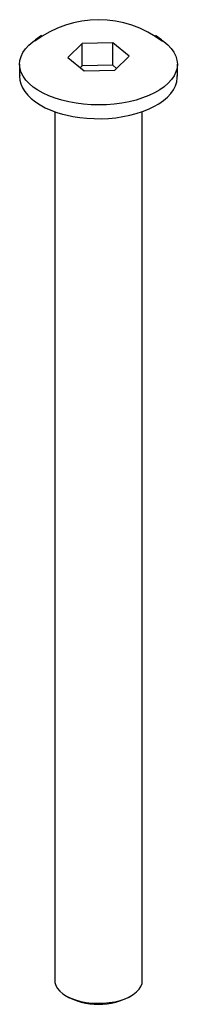
# Paper-space layout '_Триметрия' of a CAD drawing. Units: millimetres. Extents: x -4.5 to 4.5, y -52.7 to 3.4.
import ezdxf

# ---------------------------------------------------------------- set-up
doc = ezdxf.new("R2010")
doc.units = ezdxf.units.MM

psp = doc.layouts.new('_Триметрия')

# ---------------------------------------------------------------- linework, layer by layer
at = {"color": 7, "linetype": 'Continuous', "lineweight": 25}
for p, q in [((-3.244, 2.492), (-3.597, 2.25)), ((3.597, 2.25), (3.244, 2.492)), ((-0.932, 2.049), (-1.749, 1.251)), ((0.817, 2.083), (-0.932, 2.049)), ((-0.932, 0.763), (-0.932, 2.049)), ((1.749, 1.32), (0.817, 2.083)), ((0.817, 0.797), (0.817, 2.083)), ((-1.749, 1.251), (-0.817, 0.489)), ((0.932, 0.523), (1.749, 1.32)), ((-4.5, 0.857), (-4.5, 0.171)), ((-0.932, 0.763), (-1.032, 0.665)), ((0.817, 0.797), (-0.932, 0.763)), ((1.032, 0.621), (0.817, 0.797)), ((4.5, 0.171), (4.5, 0.857)), ((-0.817, 0.489), (0.932, 0.523)), ((-2.5, -1.84), (-2.5, -51.344)), ((2.5, -51.344), (2.5, -1.843)), ((-1.998, -52.118), (-1.918, -52.173)), ((1.918, -52.173), (1.998, -52.118))]:
    psp.add_line(p, q, dxfattribs=at)
at = {"color": 7, "linetype": 'Continuous', "lineweight": 25, "flags": 128}
for points in [[(-2.1, -1.193), (-2.48, -1.077), (-2.836, -0.942), (-3.165, -0.79), (-3.463, -0.623), (-3.728, -0.441), (-3.957, -0.246), (-4.148, -0.041), (-4.299, 0.173), (-4.409, 0.393), (-4.476, 0.618), (-4.5, 0.845), (-4.481, 1.072), (-4.418, 1.297), (-4.313, 1.518), (-4.167, 1.733), (-3.98, 1.939), (-3.755, 2.135), (-3.597, 2.25)], [(3.597, 2.25), (3.728, 2.155), (3.957, 1.961), (4.148, 1.755), (4.299, 1.542), (4.409, 1.321), (4.476, 1.097), (4.5, 0.87), (4.481, 0.642), (4.418, 0.417), (4.313, 0.196), (4.167, -0.018), (3.98, -0.224), (3.755, -0.42), (3.494, -0.604), (3.199, -0.773), (2.873, -0.927), (2.52, -1.063), (2.142, -1.181), (1.744, -1.279), (1.329, -1.357), (0.901, -1.414), (0.465, -1.448), (0.024, -1.46), (-0.417, -1.451), (-0.854, -1.418), (-1.283, -1.364), (-1.7, -1.289), (-2.1, -1.193)], [(-4.495, 0.235), (-4.5, 0.186), (-4.483, -0.041), (-4.428, -0.265), (-4.336, -0.484), (-4.207, -0.698), (-4.04, -0.904), (-3.839, -1.101), (-3.603, -1.288), (-3.335, -1.461), (-3.038, -1.619), (-2.716, -1.762), (-2.371, -1.887), (-2.059, -1.98)], [(-2.059, -1.98), (-1.861, -2.031), (-1.474, -2.112), (-1.074, -2.175), (-0.666, -2.217), (-0.251, -2.24), (0.165, -2.242), (0.58, -2.223), (0.99, -2.185), (1.391, -2.127), (1.781, -2.05), (2.156, -1.953), (2.513, -1.838), (2.849, -1.706), (3.162, -1.557), (3.447, -1.392), (3.704, -1.212), (3.929, -1.019), (4.119, -0.813), (4.273, -0.596), (4.388, -0.372), (4.463, -0.144), (4.497, 0.086), (4.495, 0.202)], [(-2.5, -51.344), (-2.491, -51.451), (-2.442, -51.621), (-2.348, -51.786), (-2.213, -51.943), (-2.039, -52.09), (-1.827, -52.223), (-1.584, -52.341), (-1.312, -52.44), (-1.016, -52.521), (-0.703, -52.58), (-0.377, -52.617), (-0.044, -52.632), (0.289, -52.623), (0.618, -52.592), (0.935, -52.538), (1.236, -52.464), (1.514, -52.369), (1.766, -52.256), (1.986, -52.126), (2.171, -51.983), (2.317, -51.828), (2.421, -51.665), (2.483, -51.496), (2.5, -51.344)]]:
    psp.add_lwpolyline(points, dxfattribs=at)
at = {"color": 7, "linetype": 'Continuous', "lineweight": 25}
for centre, radius, start, end in [((-0.003, -2.585), 5.98, 52.3893, 127.3284), ((0, -48.86), 3.828, 239.9234, 300.0766)]:
    psp.add_arc(centre, radius, start, end, dxfattribs=at)

doc.saveas('drawing.dxf')
